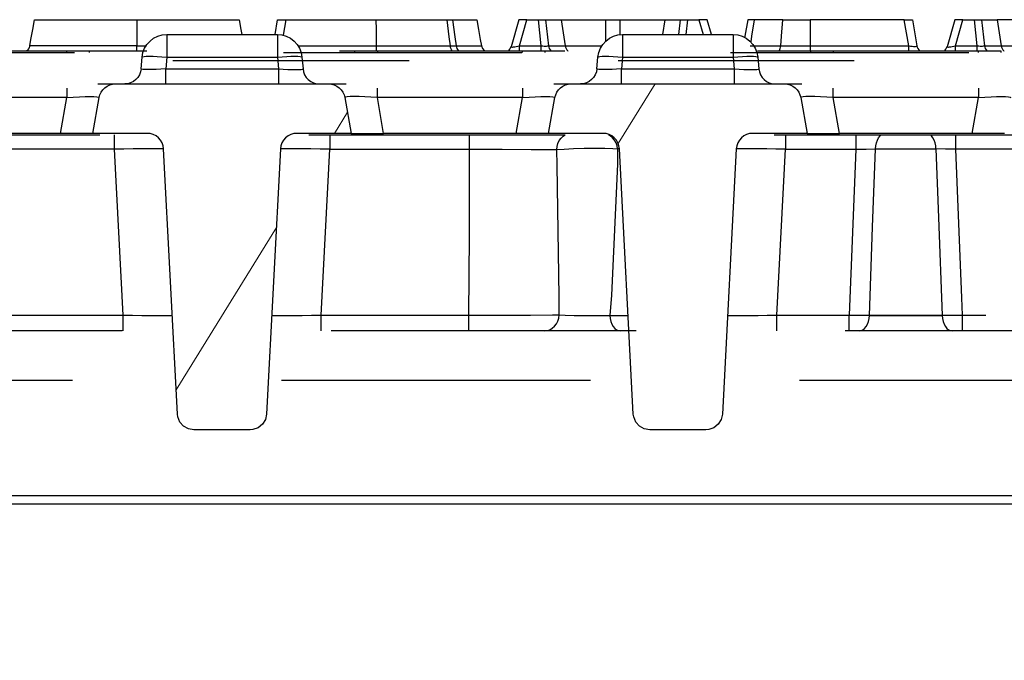
# Model space of a CAD drawing. Units: millimetres. Extents: x -56.6 to -40.8, y 36.2 to 47.6.
# Drawn here: x -50.7 to -50.2, y 45.8 to 46.1 of the extents above; entities that cross this region are included whole.
import ezdxf

# ---------------------------------------------------------------- set-up
doc = ezdxf.new("R2010")
doc.units = ezdxf.units.MM
doc.linetypes.add('PDF_IMPORT', pattern=[1, 0.8, -0.2])
doc.layers.add('PDF_Geometry', color=7, linetype='Continuous')

msp = doc.modelspace()

# ---------------------------------------------------------------- linework, layer by layer
at = {"layer": 'PDF_Geometry', "color": 7, "lineweight": 25}
for points in [[(-50.65782, 46.09654), (-50.6573, 46.09958), (-50.65646, 46.10431), (-50.65563, 46.10904), (-50.65162, 46.10904), (-50.64105, 46.10904), (-50.62799, 46.10904), (-50.61235, 46.10904), (-50.60666, 46.10904), (-50.60666, 46.10431), (-50.60666, 46.09958), (-50.60666, 46.09654), (-50.60409, 46.09654), (-50.602, 46.09654)], [(-50.60666, 46.10904), (-50.58763, 46.10904), (-50.57384, 46.10904), (-50.56366, 46.10904), (-50.55844, 46.10904), (-50.55773, 46.10904), (-50.55689, 46.10431), (-50.55648, 46.10195)], [(-50.54053, 46.10195), (-50.53928, 46.10904), (-50.5392, 46.10904), (-50.53899, 46.10904), (-50.53863, 46.10904), (-50.53814, 46.10904), (-50.53756, 46.10904), (-50.53689, 46.10904), (-50.53616, 46.10904), (-50.53541, 46.10904), (-50.49206, 46.10904)], [(-50.53541, 46.10904), (-50.5367, 46.10163)], [(-50.52948, 46.09654), (-50.49202, 46.09654), (-50.49203, 46.09958), (-50.49205, 46.10431), (-50.49206, 46.10904), (-50.48249, 46.10904), (-50.4677, 46.10904), (-50.45828, 46.10904), (-50.4573, 46.10079), (-50.45678, 46.09654), (-50.45666, 46.09587), (-50.45646, 46.09526), (-50.4562, 46.09469), (-50.45587, 46.0942), (-50.45575, 46.09408)], [(-50.45828, 46.10904), (-50.45752, 46.10904), (-50.45677, 46.10904), (-50.45553, 46.10904), (-50.45444, 46.10079), (-50.45387, 46.09654), (-50.4517, 46.09654), (-50.44487, 46.09654), (-50.44177, 46.09654), (-50.44132, 46.0953), (-50.44049, 46.09427), (-50.44017, 46.09408)], [(-50.45553, 46.10904), (-50.45041, 46.10904), (-50.44466, 46.10904), (-50.44396, 46.10904), (-50.44313, 46.10431), (-50.4423, 46.09958), (-50.44177, 46.09654)], [(-50.41996, 46.10904), (-50.4145, 46.10904)], [(-50.41316, 46.09401), (-50.41316, 46.0942), (-50.41316, 46.09469), (-50.41316, 46.09526), (-50.41316, 46.09587), (-50.41316, 46.09654), (-50.4145, 46.10904), (-50.4138, 46.10904), (-50.41312, 46.10904), (-50.41248, 46.10904), (-50.41191, 46.10904), (-50.41144, 46.10904), (-50.41105, 46.10904), (-50.4097, 46.09654), (-50.40955, 46.09587), (-50.40928, 46.09526), (-50.40894, 46.09469), (-50.4085, 46.0942), (-50.40835, 46.09408)], [(-50.41105, 46.10904), (-50.40357, 46.10904), (-50.40162, 46.09654), (-50.38417, 46.09654)], [(-50.40357, 46.10904), (-50.38227, 46.10904), (-50.38188, 46.10904), (-50.38139, 46.10904), (-50.38082, 46.10904), (-50.38019, 46.10904), (-50.37952, 46.10904), (-50.37881, 46.10904), (-50.37812, 46.10904), (-50.37744, 46.10904), (-50.3768, 46.10904), (-50.37623, 46.10904), (-50.37574, 46.10904), (-50.37535, 46.10904)], [(-50.38227, 46.09881), (-50.38227, 46.10904)], [(-50.37535, 46.1019), (-50.37535, 46.10904), (-50.35405, 46.10904), (-50.34657, 46.10904), (-50.3462, 46.10904), (-50.34571, 46.10904), (-50.34514, 46.10904), (-50.3445, 46.10904), (-50.34382, 46.10904), (-50.34312, 46.10904), (-50.33766, 46.10904)], [(-50.35405, 46.10904), (-50.35516, 46.10195)], [(-50.34734, 46.10195), (-50.34657, 46.10904)], [(-50.34312, 46.10904), (-50.34388, 46.10195)], [(-50.33173, 46.10195), (-50.33375, 46.10904), (-50.33377, 46.10904), (-50.33389, 46.10904), (-50.33414, 46.10904), (-50.33452, 46.10904), (-50.33499, 46.10904), (-50.33557, 46.10904), (-50.33623, 46.10904), (-50.33692, 46.10904), (-50.33766, 46.10904), (-50.33562, 46.10195)], [(-50.31123, 46.10904), (-50.31342, 46.10904), (-50.31413, 46.10904), (-50.31434, 46.10904), (-50.31573, 46.10116), (-50.31585, 46.10044)], [(-50.31321, 46.09654), (-50.31107, 46.09654), (-50.30712, 46.09654), (-50.29856, 46.09654), (-50.2982, 46.10116), (-50.29757, 46.10904), (-50.29416, 46.10904), (-50.29057, 46.10904), (-50.28449, 46.10904)], [(-50.29757, 46.10904), (-50.30192, 46.10904), (-50.30569, 46.10904), (-50.31123, 46.10904), (-50.31248, 46.10116), (-50.31291, 46.09842)], [(-50.23945, 46.10904), (-50.28449, 46.10904), (-50.2845, 46.10116), (-50.28452, 46.09654), (-50.23724, 46.09654), (-50.23646, 46.09642), (-50.23571, 46.09634), (-50.23503, 46.09629), (-50.23445, 46.09627), (-50.23398, 46.09629), (-50.23363, 46.09634), (-50.23342, 46.09642), (-50.23337, 46.09654), (-50.23319, 46.09587), (-50.23289, 46.09526), (-50.2325, 46.09469), (-50.23202, 46.0942), (-50.23185, 46.09408)], [(-50.23724, 46.09408), (-50.23724, 46.0942), (-50.23724, 46.09469), (-50.23724, 46.09526), (-50.23724, 46.09587), (-50.23724, 46.09654), (-50.23945, 46.10904), (-50.23869, 46.10904), (-50.23795, 46.10904), (-50.23728, 46.10904), (-50.2367, 46.10904), (-50.23621, 46.10904), (-50.23587, 46.10904), (-50.23564, 46.10904), (-50.23557, 46.10904), (-50.23337, 46.09654)], [(-50.21896, 46.09613), (-50.21896, 46.09609), (-50.21887, 46.09601), (-50.21862, 46.09597), (-50.21825, 46.09597), (-50.21775, 46.09601), (-50.21716, 46.09609), (-50.21648, 46.0962), (-50.21573, 46.09636), (-50.21494, 46.09654), (-50.21134, 46.10904), (-50.21207, 46.10904), (-50.21278, 46.10904), (-50.21344, 46.10904), (-50.214, 46.10904), (-50.21449, 46.10904), (-50.21487, 46.10904), (-50.21512, 46.10904), (-50.21523, 46.10904), (-50.21524, 46.10904), (-50.21895, 46.09613)], [(-50.21494, 46.09408), (-50.21494, 46.0942), (-50.21494, 46.09469), (-50.21494, 46.09526), (-50.21494, 46.09587), (-50.21494, 46.09654), (-50.20453, 46.09654), (-50.20382, 46.09648), (-50.20313, 46.09644), (-50.20249, 46.09642), (-50.20194, 46.09644), (-50.20145, 46.09648), (-50.20107, 46.09654), (-50.19299, 46.09654), (-50.17364, 46.09654), (-50.17364, 46.10904), (-50.19496, 46.10904)], [(-50.21134, 46.10904), (-50.20588, 46.10904)], [(-50.20453, 46.09408), (-50.20453, 46.0942), (-50.20453, 46.09469), (-50.20453, 46.09526), (-50.20453, 46.09587), (-50.20453, 46.09654), (-50.20588, 46.10904), (-50.20517, 46.10904), (-50.20449, 46.10904), (-50.20385, 46.10904), (-50.20328, 46.10904), (-50.20281, 46.10904), (-50.20244, 46.10904), (-50.20107, 46.09654), (-50.20092, 46.09587), (-50.20066, 46.09526), (-50.20031, 46.09469), (-50.19988, 46.0942), (-50.1997, 46.09405)], [(-50.20244, 46.10904), (-50.19496, 46.10904), (-50.19299, 46.09654), (-50.19284, 46.09587), (-50.19257, 46.09526), (-50.19223, 46.09469), (-50.1918, 46.0942), (-50.19164, 46.09408)], [(-50.60413, 46.09116), (-50.60374, 46.09331), (-50.60296, 46.09536), (-50.60181, 46.09722), (-50.60034, 46.09884), (-50.5986, 46.10016), (-50.59664, 46.10115), (-50.59455, 46.10174), (-50.59237, 46.10195), (-50.59237, 46.10174), (-50.59237, 46.10115), (-50.59237, 46.10016), (-50.59237, 46.09884), (-50.59237, 46.09722), (-50.59237, 46.09536), (-50.59237, 46.09331), (-50.59237, 46.09116), (-50.53941, 46.09116), (-50.53891, 46.08551), (-50.5366, 46.0854), (-50.53438, 46.0853), (-50.53234, 46.08524), (-50.53056, 46.08523), (-50.5291, 46.08524), (-50.52802, 46.0853), (-50.52735, 46.0854), (-50.52714, 46.08551), (-50.52688, 46.08408), (-50.52637, 46.08272), (-50.5256, 46.08148), (-50.52462, 46.0804), (-50.52345, 46.07951), (-50.52216, 46.07886), (-50.52075, 46.07845), (-50.5193, 46.07833)], [(-50.59237, 46.10195), (-50.53941, 46.10195), (-50.53941, 46.10174), (-50.53941, 46.10115), (-50.53941, 46.10016), (-50.53941, 46.09884), (-50.53941, 46.09722), (-50.53941, 46.09536), (-50.53941, 46.09331), (-50.53941, 46.09116), (-50.53712, 46.09134), (-50.53492, 46.09148), (-50.53289, 46.09156), (-50.53112, 46.09159), (-50.52964, 46.09156), (-50.52856, 46.09148), (-50.52788, 46.09134), (-50.52763, 46.09116), (-50.52714, 46.08551)], [(-50.53941, 46.10195), (-50.53723, 46.10174), (-50.53512, 46.10115), (-50.53317, 46.10016), (-50.53142, 46.09884), (-50.52995, 46.09722), (-50.52881, 46.09536), (-50.52803, 46.09331), (-50.52763, 46.09116)], [(-50.38602, 46.09116), (-50.38563, 46.09331), (-50.38485, 46.09536), (-50.3837, 46.09722), (-50.38223, 46.09884), (-50.38049, 46.10016), (-50.37853, 46.10115), (-50.37644, 46.10174), (-50.37425, 46.10195), (-50.37425, 46.10174), (-50.37425, 46.10115), (-50.37425, 46.10016), (-50.37425, 46.09884), (-50.37425, 46.09722), (-50.37425, 46.09536), (-50.37425, 46.09331), (-50.37425, 46.09116), (-50.3213, 46.09116), (-50.3208, 46.08551), (-50.31849, 46.0854), (-50.31627, 46.0853), (-50.31423, 46.08524), (-50.31245, 46.08523), (-50.31099, 46.08524), (-50.30991, 46.0853), (-50.30924, 46.0854), (-50.30903, 46.08551), (-50.30877, 46.08408), (-50.30825, 46.08272), (-50.30749, 46.08148), (-50.3065, 46.0804), (-50.30535, 46.07951), (-50.30405, 46.07886), (-50.30264, 46.07845), (-50.30119, 46.07833)], [(-50.37425, 46.10195), (-50.3213, 46.10195), (-50.3213, 46.10174), (-50.3213, 46.10115), (-50.3213, 46.10016), (-50.3213, 46.09884), (-50.3213, 46.09722), (-50.3213, 46.09536), (-50.3213, 46.09331), (-50.3213, 46.09116), (-50.319, 46.09134), (-50.31681, 46.09148), (-50.31478, 46.09156), (-50.313, 46.09159), (-50.31155, 46.09156), (-50.31045, 46.09148), (-50.30977, 46.09134), (-50.30953, 46.09116), (-50.30903, 46.08551)], [(-50.3213, 46.10195), (-50.31912, 46.10174), (-50.317, 46.10115), (-50.31506, 46.10016), (-50.31331, 46.09884), (-50.31184, 46.09722), (-50.3107, 46.09536), (-50.30992, 46.09331), (-50.30953, 46.09116)], [(-50.60666, 46.09408), (-50.60666, 46.09427), (-50.60666, 46.0953), (-50.60666, 46.09654), (-50.6123, 46.09654), (-50.62875, 46.09654), (-50.64335, 46.09654), (-50.64742, 46.09654), (-50.65524, 46.09654), (-50.65782, 46.09654), (-50.65827, 46.0953), (-50.6591, 46.09427), (-50.65942, 46.09408)], [(-50.64019, 46.09329), (-50.64019, 46.09337), (-50.64019, 46.0939), (-50.64019, 46.09408), (-50.63932, 46.09408), (-50.62948, 46.09408), (-50.62948, 46.0939), (-50.62948, 46.09338), (-50.62948, 46.09329)], [(-50.50228, 46.09329), (-50.50228, 46.09338), (-50.50228, 46.0939), (-50.50228, 46.09408), (-50.49157, 46.09408), (-50.49157, 46.0939), (-50.49157, 46.09337), (-50.49157, 46.09329)], [(-50.492, 46.09408), (-50.492, 46.09427), (-50.49202, 46.0953), (-50.49202, 46.09654), (-50.49053, 46.09654), (-50.47274, 46.09654), (-50.45678, 46.09654), (-50.45596, 46.09654), (-50.45521, 46.09654), (-50.45446, 46.09654), (-50.45387, 46.09654), (-50.45353, 46.0953), (-50.45291, 46.09427), (-50.45267, 46.09408)], [(-50.429, 46.09408), (-50.42899, 46.09408), (-50.42852, 46.09451), (-50.42812, 46.09499), (-50.4278, 46.09555), (-50.42757, 46.09615)], [(-50.42356, 46.09408), (-50.42356, 46.0942), (-50.42356, 46.09469), (-50.42356, 46.09526), (-50.42356, 46.09587), (-50.42356, 46.09654), (-50.41316, 46.09654), (-50.41244, 46.09648), (-50.41175, 46.09644), (-50.41112, 46.09642), (-50.41055, 46.09644), (-50.41007, 46.09648), (-50.4097, 46.09654), (-50.40162, 46.09654), (-50.40146, 46.09587), (-50.4012, 46.09526), (-50.40085, 46.09469), (-50.40042, 46.0942), (-50.40027, 46.09408)], [(-50.42207, 46.09329), (-50.42207, 46.09337), (-50.42207, 46.0939), (-50.42207, 46.09408), (-50.42121, 46.09408), (-50.41137, 46.09408), (-50.41137, 46.0939), (-50.41137, 46.09338), (-50.41137, 46.09329)], [(-50.29928, 46.09408), (-50.29913, 46.09427), (-50.29877, 46.0953), (-50.29856, 46.09654), (-50.29521, 46.09654), (-50.29171, 46.09654), (-50.28795, 46.09654), (-50.28452, 46.09654), (-50.28453, 46.0953), (-50.28453, 46.09427), (-50.28455, 46.09408)], [(-50.28417, 46.09329), (-50.28417, 46.09338), (-50.28417, 46.0939), (-50.28417, 46.09408), (-50.27348, 46.09408), (-50.27348, 46.0939), (-50.27348, 46.09337), (-50.27348, 46.09329)], [(-50.22038, 46.09408), (-50.22037, 46.09408), (-50.21989, 46.09451), (-50.21949, 46.09499), (-50.21917, 46.09555), (-50.21895, 46.09615)], [(-50.20396, 46.09329), (-50.20396, 46.09337), (-50.20396, 46.0939), (-50.20396, 46.09408), (-50.2031, 46.09408), (-50.19325, 46.09408), (-50.19325, 46.0939), (-50.19325, 46.09338), (-50.19325, 46.09329)], [(-50.60463, 46.08551), (-50.60413, 46.09116), (-50.60389, 46.09134), (-50.60321, 46.09148), (-50.60212, 46.09156), (-50.60066, 46.09159), (-50.59888, 46.09156), (-50.59685, 46.09148), (-50.59464, 46.09134), (-50.59237, 46.09116), (-50.59285, 46.08551), (-50.53891, 46.08551), (-50.53891, 46.08408), (-50.53891, 46.08272), (-50.53891, 46.08148), (-50.53891, 46.0804), (-50.53891, 46.07951), (-50.53891, 46.07886), (-50.53891, 46.07845), (-50.53891, 46.07833)], [(-50.38652, 46.08551), (-50.38602, 46.09116), (-50.38578, 46.09134), (-50.3851, 46.09148), (-50.384, 46.09156), (-50.38255, 46.09159), (-50.38077, 46.09156), (-50.37874, 46.09148), (-50.37653, 46.09134), (-50.37425, 46.09116), (-50.37475, 46.08551), (-50.3208, 46.08551), (-50.3208, 46.08408), (-50.3208, 46.08272), (-50.3208, 46.08148), (-50.3208, 46.0804), (-50.3208, 46.07951), (-50.3208, 46.07886), (-50.3208, 46.07845), (-50.3208, 46.07833)], [(-50.59285, 46.07833), (-50.59285, 46.07845), (-50.59285, 46.07886), (-50.59285, 46.07951), (-50.59285, 46.0804), (-50.59285, 46.08148), (-50.59285, 46.08272), (-50.59285, 46.08408), (-50.59285, 46.08551), (-50.59517, 46.0854), (-50.59738, 46.0853), (-50.59942, 46.08524), (-50.60121, 46.08523), (-50.60267, 46.08524), (-50.60375, 46.0853), (-50.60441, 46.0854), (-50.60463, 46.08551), (-50.60488, 46.08408), (-50.60541, 46.08272), (-50.60617, 46.08148), (-50.60714, 46.0804), (-50.60831, 46.07951), (-50.60962, 46.07886), (-50.61102, 46.07845), (-50.61246, 46.07833)], [(-50.37475, 46.07833), (-50.37475, 46.07845), (-50.37475, 46.07886), (-50.37475, 46.07951), (-50.37475, 46.0804), (-50.37475, 46.08148), (-50.37475, 46.08272), (-50.37475, 46.08408), (-50.37475, 46.08551), (-50.37706, 46.0854), (-50.37928, 46.0853), (-50.38131, 46.08524), (-50.3831, 46.08523), (-50.38456, 46.08524), (-50.38564, 46.0853), (-50.3863, 46.0854), (-50.38652, 46.08551), (-50.38677, 46.08408), (-50.3873, 46.08272), (-50.38806, 46.08148), (-50.38903, 46.0804), (-50.3902, 46.07951), (-50.3915, 46.07886), (-50.39291, 46.07845), (-50.39435, 46.07833)], [(-50.51432, 46.05391), (-50.51432, 46.05344), (-50.51432, 46.05249), (-50.51432, 46.05134), (-50.51432, 46.05004), (-50.51432, 46.04861), (-50.51432, 46.04711), (-50.51892, 46.04717), (-50.52335, 46.04724), (-50.52744, 46.04729), (-50.531, 46.04731), (-50.53395, 46.04733), (-50.53613, 46.04731), (-50.53748, 46.04729), (-50.53792, 46.04724), (-50.54457, 45.92044), (-50.54516, 45.91786), (-50.54656, 45.91561), (-50.54862, 45.91395), (-50.55112, 45.91308), (-50.55244, 45.91297), (-50.57932, 45.91297), (-50.58194, 45.91341), (-50.58425, 45.91469), (-50.586, 45.91667), (-50.587, 45.91912), (-50.5872, 45.92044), (-50.59384, 46.04724), (-50.59406, 46.04872), (-50.59455, 46.05012), (-50.5953, 46.05141), (-50.59628, 46.05254), (-50.59746, 46.05347), (-50.59878, 46.05415), (-50.60021, 46.05456), (-50.6017, 46.0547), (-50.6277, 46.0547), (-50.62467, 46.07181), (-50.62432, 46.07315), (-50.62374, 46.07438), (-50.62295, 46.07551), (-50.62198, 46.07648), (-50.62085, 46.07727), (-50.61962, 46.07786), (-50.61828, 46.0782), (-50.61692, 46.07833), (-50.51484, 46.07833), (-50.51348, 46.0782), (-50.51216, 46.07786), (-50.51091, 46.07727), (-50.50978, 46.07648), (-50.50881, 46.07551), (-50.50802, 46.07438), (-50.50745, 46.07315), (-50.50709, 46.07181), (-50.50407, 46.0547), (-50.53006, 46.0547), (-50.53155, 46.05456), (-50.53298, 46.05415), (-50.53431, 46.05347), (-50.53549, 46.05254), (-50.53646, 46.05141), (-50.53721, 46.05012), (-50.53771, 46.04872), (-50.53792, 46.04724)], [(-50.62524, 46.07833), (-50.62281, 46.07833), (-50.6203, 46.07833), (-50.61845, 46.07833), (-50.61731, 46.07833), (-50.61692, 46.07833)], [(-50.51484, 46.07833), (-50.51446, 46.07833), (-50.51332, 46.07833), (-50.51146, 46.07833), (-50.50895, 46.07833), (-50.50652, 46.07833)], [(-50.29621, 46.05391), (-50.29621, 46.05344), (-50.29621, 46.05249), (-50.29621, 46.05134), (-50.29621, 46.05004), (-50.29621, 46.04861), (-50.29621, 46.04711), (-50.30082, 46.04717), (-50.30524, 46.04724), (-50.30932, 46.04729), (-50.31289, 46.04731), (-50.31584, 46.04733), (-50.31802, 46.04731), (-50.31937, 46.04729), (-50.31982, 46.04724), (-50.32646, 45.92044), (-50.32705, 45.91786), (-50.32845, 45.91561), (-50.3305, 45.91395), (-50.333, 45.91308), (-50.33432, 45.91297), (-50.36121, 45.91297), (-50.36382, 45.91341), (-50.36614, 45.91469), (-50.36789, 45.91667), (-50.36891, 45.91912), (-50.36909, 45.92044), (-50.37573, 46.04724), (-50.37595, 46.04872), (-50.37644, 46.05012), (-50.37719, 46.05141), (-50.37817, 46.05254), (-50.37935, 46.05347), (-50.38067, 46.05415), (-50.3821, 46.05456), (-50.38359, 46.0547), (-50.40959, 46.0547), (-50.40656, 46.07181), (-50.40621, 46.07315), (-50.40563, 46.07438), (-50.40484, 46.07551), (-50.40388, 46.07648), (-50.40275, 46.07727), (-50.4015, 46.07786), (-50.40019, 46.0782), (-50.39881, 46.07833), (-50.29673, 46.07833), (-50.29537, 46.0782), (-50.29405, 46.07786), (-50.2928, 46.07727), (-50.29167, 46.07648), (-50.2907, 46.07551), (-50.28992, 46.07438), (-50.28934, 46.07315), (-50.28898, 46.07181), (-50.28596, 46.0547), (-50.31195, 46.0547), (-50.31344, 46.05456), (-50.31487, 46.05415), (-50.3162, 46.05347), (-50.31738, 46.05254), (-50.31835, 46.05141), (-50.3191, 46.05012), (-50.3196, 46.04872), (-50.31982, 46.04724)], [(-50.40714, 46.07833), (-50.4047, 46.07833), (-50.40219, 46.07833), (-50.40034, 46.07833), (-50.3992, 46.07833), (-50.39881, 46.07833)], [(-50.29673, 46.07833), (-50.29635, 46.07833), (-50.29521, 46.07833), (-50.29335, 46.07833), (-50.29084, 46.07833), (-50.28841, 46.07833)], [(-50.64019, 46.07623), (-50.64019, 46.07604), (-50.64019, 46.07513), (-50.64019, 46.07411), (-50.64019, 46.07299), (-50.64019, 46.07181), (-50.70969, 46.07181), (-50.70969, 46.07299), (-50.70969, 46.07411), (-50.70969, 46.07513), (-50.70969, 46.07604), (-50.70969, 46.07623)], [(-50.42207, 46.07623), (-50.42207, 46.07604), (-50.42207, 46.07513), (-50.42207, 46.07411), (-50.42207, 46.07299), (-50.42207, 46.07181), (-50.49157, 46.07181), (-50.49157, 46.07299), (-50.49157, 46.07411), (-50.49157, 46.07513), (-50.49157, 46.07604), (-50.49157, 46.07623)], [(-50.20396, 46.07623), (-50.20396, 46.07604), (-50.20396, 46.07513), (-50.20396, 46.07411), (-50.20396, 46.07299), (-50.20396, 46.07181), (-50.27348, 46.07181), (-50.27348, 46.07299), (-50.27348, 46.07411), (-50.27348, 46.07513), (-50.27348, 46.07604), (-50.27348, 46.07623)], [(-50.6277, 46.0547), (-50.62799, 46.0547), (-50.62887, 46.0547), (-50.63028, 46.0547), (-50.63221, 46.0547), (-50.63455, 46.0547), (-50.63723, 46.0547), (-50.64016, 46.0547), (-50.6432, 46.0547), (-50.64019, 46.07181), (-50.63709, 46.07205), (-50.63414, 46.07222), (-50.63145, 46.07231), (-50.6291, 46.07236), (-50.62719, 46.07231), (-50.62578, 46.07222), (-50.62494, 46.07205), (-50.62467, 46.07181)], [(-50.50407, 46.0547), (-50.50378, 46.0547), (-50.50291, 46.0547), (-50.50148, 46.0547), (-50.49956, 46.0547), (-50.49721, 46.0547), (-50.49453, 46.0547), (-50.49162, 46.0547), (-50.48856, 46.0547), (-50.49157, 46.07181), (-50.49467, 46.07205), (-50.49762, 46.07222), (-50.50032, 46.07231), (-50.50267, 46.07236), (-50.50459, 46.07231), (-50.50599, 46.07222), (-50.50684, 46.07205), (-50.50709, 46.07181)], [(-50.40959, 46.0547), (-50.40988, 46.0547), (-50.41075, 46.0547), (-50.41219, 46.0547), (-50.4141, 46.0547), (-50.41644, 46.0547), (-50.41912, 46.0547), (-50.42205, 46.0547), (-50.42509, 46.0547), (-50.42207, 46.07181), (-50.41899, 46.07205), (-50.41603, 46.07222), (-50.41334, 46.07231), (-50.41099, 46.07236), (-50.40907, 46.07231), (-50.40767, 46.07222), (-50.40682, 46.07205), (-50.40656, 46.07181)], [(-50.28596, 46.0547), (-50.28567, 46.0547), (-50.2848, 46.0547), (-50.28337, 46.0547), (-50.28145, 46.0547), (-50.2791, 46.0547), (-50.27642, 46.0547), (-50.2735, 46.0547), (-50.27045, 46.0547), (-50.27348, 46.07181), (-50.27656, 46.07205), (-50.2795, 46.07222), (-50.28221, 46.07231), (-50.28456, 46.07236), (-50.28648, 46.07231), (-50.28788, 46.07222), (-50.28873, 46.07205), (-50.28898, 46.07181)], [(-50.19148, 46.0547), (-50.19177, 46.0547), (-50.19264, 46.0547), (-50.19407, 46.0547), (-50.19599, 46.0547), (-50.19834, 46.0547), (-50.20102, 46.0547), (-50.20394, 46.0547), (-50.20698, 46.0547), (-50.20396, 46.07181), (-50.20088, 46.07205), (-50.19792, 46.07222), (-50.19523, 46.07231), (-50.19288, 46.07236), (-50.19096, 46.07231), (-50.18956, 46.07222), (-50.18871, 46.07205), (-50.18845, 46.07181)], [(-50.6432, 46.0547), (-50.70667, 46.0547)], [(-50.42509, 46.0547), (-50.48856, 46.0547)], [(-50.20698, 46.0547), (-50.27045, 46.0547)], [(-50.61745, 46.05391), (-50.61745, 46.05344), (-50.61745, 46.05249), (-50.61745, 46.05134), (-50.61745, 46.05004), (-50.61745, 46.04861), (-50.61745, 46.04711), (-50.67025, 46.04711)], [(-50.5421, 45.96767), (-50.54164, 45.96763), (-50.54031, 45.96761), (-50.53813, 45.96759), (-50.53519, 45.96761), (-50.53162, 45.96763), (-50.52752, 45.96767), (-50.52309, 45.96774), (-50.51848, 45.96781), (-50.51432, 46.04711), (-50.44749, 46.04711), (-50.43185, 46.04708), (-50.41799, 46.04702), (-50.40744, 46.04694), (-50.4057, 46.04692), (-50.40555, 46.04844), (-50.40514, 46.04991), (-50.40449, 46.05126), (-50.40363, 46.05242), (-50.40257, 46.0534), (-50.40177, 46.05391)], [(-50.51848, 45.96022), (-50.51848, 45.96036), (-50.51848, 45.96079), (-50.51848, 45.96148), (-50.51848, 45.96242), (-50.51848, 45.96358), (-50.51848, 45.96488), (-50.51848, 45.96631), (-50.51848, 45.96781), (-50.44781, 45.96781), (-50.43217, 45.9678), (-50.41831, 45.96781), (-50.40777, 45.96787), (-50.40459, 45.9679), (-50.40462, 45.97666), (-50.40549, 46.03927), (-50.4057, 46.04692), (-50.40223, 46.04719), (-50.39777, 46.0474), (-50.39263, 46.04755), (-50.38741, 46.04761), (-50.38266, 46.04759), (-50.37892, 46.04748), (-50.37663, 46.0473), (-50.37685, 46.04877), (-50.37732, 46.05016), (-50.37806, 46.05144), (-50.37899, 46.05256), (-50.38013, 46.05347), (-50.38089, 46.05391)], [(-50.44781, 45.96022), (-50.44781, 45.96036), (-50.44781, 45.96079), (-50.44781, 45.96148), (-50.44781, 45.96242), (-50.44781, 45.96358), (-50.44781, 45.96488), (-50.44781, 45.96631), (-50.44781, 45.96781), (-50.44749, 46.00577), (-50.44749, 46.04711), (-50.44749, 46.04861), (-50.44749, 46.05004), (-50.44749, 46.05134), (-50.44749, 46.05249), (-50.44749, 46.05344), (-50.44749, 46.05391)], [(-50.32399, 45.96767), (-50.32353, 45.96763), (-50.3222, 45.96761), (-50.32002, 45.96759), (-50.31707, 45.96761), (-50.3135, 45.96763), (-50.30942, 45.96767), (-50.30498, 45.96774), (-50.30037, 45.96781), (-50.29621, 46.04711), (-50.26264, 46.04711), (-50.25766, 46.04719), (-50.25317, 46.04724), (-50.24989, 46.04724), (-50.24634, 46.04724), (-50.24257, 46.04724), (-50.23871, 46.04724), (-50.23485, 46.04724), (-50.2311, 46.04724), (-50.22753, 46.04724), (-50.22427, 46.04724), (-50.22439, 46.04872), (-50.2247, 46.05012), (-50.22514, 46.05141), (-50.22574, 46.05254), (-50.22645, 46.05347), (-50.22694, 46.05391)], [(-50.26264, 46.05391), (-50.26264, 46.05344), (-50.26264, 46.05249), (-50.26264, 46.05134), (-50.26264, 46.05004), (-50.26264, 46.04861), (-50.26264, 46.04711), (-50.26587, 45.96781), (-50.26073, 45.96773), (-50.25614, 45.96767), (-50.25456, 46.00984), (-50.25317, 46.04724), (-50.25303, 46.04872), (-50.25274, 46.05012), (-50.25228, 46.05141), (-50.2517, 46.05254), (-50.25099, 46.05347), (-50.2505, 46.05391)], [(-50.18123, 46.05391), (-50.18123, 46.05344), (-50.18123, 46.05249), (-50.18123, 46.05134), (-50.18123, 46.05004), (-50.18123, 46.04861), (-50.18123, 46.04711), (-50.21478, 46.04711), (-50.21978, 46.04719), (-50.22427, 46.04724), (-50.22305, 46.01441), (-50.2213, 45.96767), (-50.21671, 45.96773), (-50.21157, 45.96781), (-50.21189, 45.97598), (-50.21478, 46.04711), (-50.21478, 46.04861), (-50.21478, 46.05004), (-50.21478, 46.05134), (-50.21478, 46.05249), (-50.21478, 46.05344), (-50.21478, 46.05391)], [(-50.59384, 46.04724), (-50.5943, 46.04729), (-50.59564, 46.04731), (-50.59782, 46.04733), (-50.60075, 46.04731), (-50.60434, 46.04729), (-50.60841, 46.04724), (-50.61284, 46.04717), (-50.61745, 46.04711), (-50.61328, 45.96781), (-50.60867, 45.96774), (-50.60424, 45.96767), (-50.60016, 45.96763), (-50.59657, 45.96761), (-50.59364, 45.96759), (-50.59146, 45.96761), (-50.59012, 45.96763), (-50.58967, 45.96767)], [(-50.37573, 46.04724), (-50.37582, 46.04726), (-50.37613, 46.04729), (-50.37663, 46.0473), (-50.37666, 46.04001), (-50.37946, 45.97726), (-50.38028, 45.96762), (-50.38013, 45.96615), (-50.37982, 45.96474), (-50.37935, 45.96347), (-50.37873, 45.96236), (-50.37799, 45.96144), (-50.37716, 45.96077), (-50.37625, 45.96036), (-50.37532, 45.96022)], [(-50.66748, 45.96781), (-50.61328, 45.96781), (-50.61328, 45.96631), (-50.61328, 45.96488), (-50.61328, 45.96358), (-50.61328, 45.96242), (-50.61328, 45.96148), (-50.61328, 45.96079), (-50.61328, 45.96036), (-50.61328, 45.96022)], [(-50.4118, 45.96022), (-50.41041, 45.96036), (-50.40907, 45.9608), (-50.40785, 45.96149), (-50.40677, 45.96245), (-50.40587, 45.96362), (-50.4052, 45.96494), (-50.40477, 45.96638), (-50.40459, 45.9679), (-50.40166, 45.96772), (-50.39742, 45.96759), (-50.39237, 45.96752), (-50.3871, 45.96752), (-50.3822, 45.96758), (-50.38028, 45.96762), (-50.37727, 45.96759), (-50.37482, 45.96759), (-50.37303, 45.96761), (-50.37194, 45.96763), (-50.37156, 45.96767)], [(-50.30037, 45.96022), (-50.30037, 45.96036), (-50.30037, 45.96079), (-50.30037, 45.96148), (-50.30037, 45.96242), (-50.30037, 45.96358), (-50.30037, 45.96488), (-50.30037, 45.96631), (-50.30037, 45.96781)], [(-50.26587, 45.96022), (-50.26587, 45.96036), (-50.26587, 45.96079), (-50.26587, 45.96148), (-50.26587, 45.96242), (-50.26587, 45.96358), (-50.26587, 45.96488), (-50.26587, 45.96631), (-50.26587, 45.96781)], [(-50.261, 45.96022), (-50.26007, 45.96036), (-50.2592, 45.96077), (-50.25838, 45.96145), (-50.25764, 45.96238), (-50.25705, 45.96351), (-50.25657, 45.96479), (-50.25627, 45.9662), (-50.25614, 45.96767), (-50.25223, 45.96767), (-50.24794, 45.96767), (-50.24339, 45.96767), (-50.23871, 45.96767), (-50.23405, 45.96767), (-50.2295, 45.96767), (-50.22521, 45.96767), (-50.2213, 45.96767), (-50.22116, 45.9662), (-50.22085, 45.96479), (-50.22039, 45.96351), (-50.21978, 45.96238), (-50.21906, 45.96145), (-50.21824, 45.96077), (-50.21735, 45.96036), (-50.21644, 45.96022)], [(-50.21157, 45.96022), (-50.21157, 45.96036), (-50.21157, 45.96079), (-50.21157, 45.96148), (-50.21157, 45.96242), (-50.21157, 45.96358), (-50.21157, 45.96488), (-50.21157, 45.96631), (-50.21157, 45.96781)], [(-55.44266, 45.88148), (-47.66313, 45.88148), (-47.66313, 45.93659), (-47.66313, 45.9412), (-47.66313, 45.94563), (-47.66313, 45.94972), (-47.66313, 45.9533), (-47.66313, 45.95623), (-47.66313, 45.95841), (-47.66313, 45.95976), (-47.66313, 45.96022), (-47.66237, 45.96022), (-47.66013, 45.96022), (-47.65649, 45.96022), (-47.6516, 45.96022), (-47.64563, 45.96022), (-47.63882, 45.96022), (-47.63144, 45.96022), (-47.62375, 45.96022), (-47.62375, 45.94447)], [(-52.08973, 45.87754), (-50.97021, 45.87754), (-50.97021, 45.80273), (-50.79699, 45.80273), (-50.79699, 45.87754), (-48.42298, 45.87754)]]:
    msp.add_lwpolyline(points, dxfattribs=at)
msp.add_lwpolyline([(-50.42356, 46.09654), (-50.41996, 46.10904), (-50.4207, 46.10904), (-50.42141, 46.10904), (-50.42206, 46.10904), (-50.42263, 46.10904), (-50.42312, 46.10904), (-50.42348, 46.10904), (-50.42373, 46.10904), (-50.42385, 46.10904), (-50.42387, 46.10904), (-50.42757, 46.09613), (-50.42757, 46.09609), (-50.42748, 46.09601), (-50.42724, 46.09597), (-50.42687, 46.09597), (-50.42638, 46.09601), (-50.42578, 46.09609), (-50.4251, 46.0962), (-50.42435, 46.09636)], close=True, dxfattribs=at)
at = {"layer": 'PDF_Geometry', "color": 7, "linetype": 'PDF_IMPORT', "lineweight": 25, "ltscale": 0.025986}
msp.add_lwpolyline([(-51.50192, 46.09408), (-48.5393, 46.09408)], dxfattribs=at)
at = {"layer": 'PDF_Geometry', "color": 7, "linetype": 'PDF_IMPORT', "lineweight": 25, "ltscale": 0.142389}
msp.add_lwpolyline([(-50.96424, 46.09329), (-49.83725, 46.09329)], dxfattribs=at)
at = {"layer": 'PDF_Geometry', "color": 7, "linetype": 'PDF_IMPORT', "lineweight": 25, "ltscale": 0.069514}
msp.add_lwpolyline([(-50.70969, 46.09408), (-48.48694, 46.09408)], dxfattribs=at)
at = {"layer": 'PDF_Geometry', "color": 7, "linetype": 'PDF_IMPORT', "lineweight": 25, "ltscale": 0.141306}
msp.add_lwpolyline([(-49.83725, 46.08934), (-50.9637, 46.08934)], dxfattribs=at)
at = {"layer": 'PDF_Geometry', "color": 7, "lineweight": 18}
for points in [[(-50.35868, 46.07833), (-50.37629, 46.0498)], [(-50.50585, 46.06478), (-50.51207, 46.0547)], [(-50.5399, 46.00963), (-50.58781, 45.93205)]]:
    msp.add_lwpolyline(points, dxfattribs=at)
at = {"layer": 'PDF_Geometry', "color": 7, "linetype": 'PDF_IMPORT', "lineweight": 25, "ltscale": 0.153347}
msp.add_lwpolyline([(-50.96971, 46.05391), (-49.83725, 46.05391)], dxfattribs=at)
at = {"layer": 'PDF_Geometry', "color": 7, "linetype": 'PDF_IMPORT', "lineweight": 25, "ltscale": 0.034514}
msp.add_lwpolyline([(-50.30037, 45.96781), (-49.74085, 45.96781)], dxfattribs=at)
at = {"layer": 'PDF_Geometry', "color": 7, "linetype": 'PDF_IMPORT', "lineweight": 25, "ltscale": 0.182347}
msp.add_lwpolyline([(-47.66313, 45.96022), (-55.44266, 45.96022)], dxfattribs=at)
at = {"layer": 'PDF_Geometry', "color": 7, "linetype": 'PDF_IMPORT', "lineweight": 25, "ltscale": 0.18482}
msp.add_lwpolyline([(-47.66313, 45.93659), (-55.44266, 45.93659)], dxfattribs=at)

doc.saveas('drawing.dxf')
